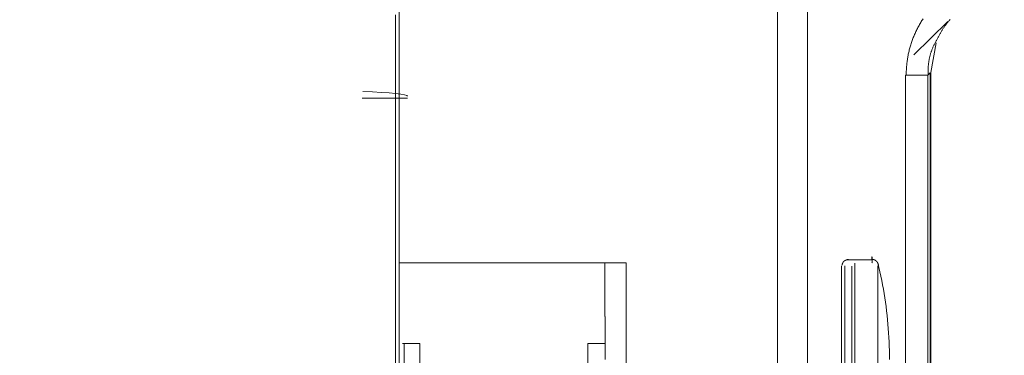
# Model space of a CAD drawing. Extents: x 0 to 594, y 0 to 420.
# Drawn here: x 227 to 247, y 277 to 284 of the extents above; entities that cross this region are included whole.
import ezdxf
from ezdxf.enums import TextEntityAlignment as Align

# ---------------------------------------------------------------- set-up
doc = ezdxf.new("R2010")
doc.units = 0
doc.layers.get('0').update_dxf_attribs({"lineweight": 13})
doc.styles.get("Standard").update_dxf_attribs({"font": 'isocp.shx'})
doc.dimstyles.get("Standard").update_dxf_attribs({"dimtxt": 2.5, "dimasz": 2.5, "dimexe": 1.25, "dimexo": 0.625, "dimtad": 1, "dimcen": 2.5, "dimadec": 0, "dimazin": 0, "dimtfac": 1, "dimtmove": 0, "dimatfit": 0, "dimfxl": 1, "dimarcsym": 0})

# ---------------------------------------------------------------- blocks, each defined once
blk = doc.blocks.new('*D65')
at = {"color": 34, "lineweight": 13}
for p, q in [((189.460587, 267.859885), (189.460587, 345.175839)), ((290.354044, 321.023935), (290.354044, 345.175839)), ((189.460587, 344.175839), (290.354044, 344.175839))]:
    blk.add_line(p, q, dxfattribs=at)
for points in [[(191.8754, 344.82291), (189.460587, 344.175839), (191.8754, 343.528793)], [(287.939236, 343.528793), (290.354044, 344.175839), (287.939236, 344.82291)]]:
    blk.add_lwpolyline(points, dxfattribs=at)
at = {"color": 34, "lineweight": 13, "width": 0.8}
blk.add_text('505', height=4, dxfattribs=at).set_placement((234.862149, 344.675839), (244.952481, 344.675839), align=Align.FIT)

msp = doc.modelspace()

# ---------------------------------------------------------------- linework, layer by layer
at = {"color": 7, "lineweight": 13}
for p, q in [((242.46156, 268.710935), (242.46156, 312.751291)), ((243.06198, 312.749671), (243.06198, 268.712555))]:
    msp.add_line(p, q, dxfattribs=at)
at = {"color": 7, "lineweight": 13, "ltscale": 0.023699}
msp.add_line((245.849042, 284.125905), (245.171804, 283.462625), dxfattribs=at)
at = {"color": 7, "lineweight": 13, "ltscale": 0.014854}
msp.add_line((245.51139, 283.115891), (245.617674, 283.700451), dxfattribs=at)
at = {"color": 7, "lineweight": 13, "ltscale": 0.001593}
msp.add_line((245.49611, 283.105577), (245.450586, 283.060991), dxfattribs=at)
at = {"color": 7, "lineweight": 13, "ltscale": 0.381422}
msp.add_line((245.496112, 267.848705), (245.496114, 283.105577), dxfattribs=at)
at = {"color": 7, "lineweight": 13, "ltscale": 0.390927}
for p, q in [((245.007644, 267.423931), (245.00765, 283.060993)), ((245.450588, 283.060991), (245.450582, 267.423931))]:
    msp.add_line(p, q, dxfattribs=at)
at = {"color": 7, "lineweight": 13, "ltscale": 0.011073}
msp.add_line((245.450588, 283.060991), (245.00765, 283.060993), dxfattribs=at)
at = {"color": 7, "lineweight": 13, "ltscale": 0.02258}
msp.add_line((234.19984, 282.603931), (235.103054, 282.603931), dxfattribs=at)
at = {"color": 7, "lineweight": 13, "ltscale": 0.01179}
msp.add_line((243.864148, 279.387705), (244.335754, 279.386433), dxfattribs=at)
at = {"color": 7, "lineweight": 13, "ltscale": 0.001355}
msp.add_line((244.34227, 279.395963), (244.395412, 279.385337), dxfattribs=at)
at = {"color": 7, "lineweight": 13, "ltscale": 0.112906}
msp.add_line((234.936168, 279.330917), (239.452424, 279.330917), dxfattribs=at)
at = {"color": 7, "lineweight": 13, "ltscale": 0.026636}
msp.add_line((239.02582, 279.325627), (239.025822, 278.260173), dxfattribs=at)
at = {"color": 7, "lineweight": 13, "ltscale": 0.265719}
msp.add_line((239.452464, 279.330917), (239.452464, 268.702145), dxfattribs=at)
at = {"color": 7, "lineweight": 13, "ltscale": 0.279596}
for p, q in [((243.738512, 268.084555), (243.738552, 279.268391)), ((243.799412, 268.084553), (243.799452, 279.268391))]:
    msp.add_line(p, q, dxfattribs=at)
at = {"color": 7, "lineweight": 13, "ltscale": 0.264389}
msp.add_line((243.941658, 279.262559), (243.941658, 268.687017), dxfattribs=at)
at = {"color": 7, "lineweight": 13, "ltscale": 0.280702}
msp.add_line((244.002582, 268.090339), (244.002582, 279.318403), dxfattribs=at)
at = {"color": 7, "lineweight": 13, "ltscale": 0.263603}
msp.add_line((244.455802, 279.266165), (244.455784, 268.722051), dxfattribs=at)
at = {"color": 7, "lineweight": 13, "ltscale": 0.021296}
msp.add_line((239.029958, 278.260325), (239.029958, 277.408501), dxfattribs=at)
at = {"color": 7, "lineweight": 13, "ltscale": 0.008584}
for p, q in [((234.999786, 277.723931), (235.343134, 277.723931)), ((238.68806, 277.723931), (239.031408, 277.723931))]:
    msp.add_line(p, q, dxfattribs=at)
at = {"color": 7, "lineweight": 13, "ltscale": 0.190323}
msp.add_line((235.03366, 270.111001), (235.03366, 277.723931), dxfattribs=at)
at = {"color": 7, "lineweight": 13, "ltscale": 0.213024}
for p, q in [((235.343134, 277.723931), (235.343134, 269.202963)), ((238.68806, 269.202963), (238.68806, 277.723931))]:
    msp.add_line(p, q, dxfattribs=at)
at = {"color": 7, "lineweight": 13}
for points in [[(234.936172, 298.127402), (234.936172, 296.586679), (234.936172, 295.045883), (234.936172, 293.504916), (234.936172, 291.964365), (234.936172, 290.424399), (234.936172, 288.882846), (234.936172, 287.33895), (234.936172, 285.801328), (234.936172, 284.272885), (234.936172, 282.719809), (234.936172, 281.130453), (234.936172, 279.63829), (234.936172, 278.289291), (234.936172, 276.556772), (234.936172, 273.888315), (234.936172, 270.393747)], [(234.861771, 277.327158), (234.861771, 277.904941), (234.861771, 278.482724), (234.861771, 279.060507), (234.861771, 279.63829), (234.861771, 280.216074), (234.861771, 280.793857), (234.861771, 281.37164), (234.861771, 281.949423), (234.861771, 282.527206), (234.861771, 283.10499), (234.861771, 283.682773), (234.861771, 284.260556)], [(245.022488, 283.073373), (245.02366, 283.119638), (245.024576, 283.142563), (245.025711, 283.165488), (245.027066, 283.188217), (245.028653, 283.210947), (245.030435, 283.233481), (245.032449, 283.255991), (245.034695, 283.278354), (245.037161, 283.300668), (245.039847, 283.322836), (245.042752, 283.34498), (245.045877, 283.366977), (245.049246, 283.388925), (245.052823, 283.410751), (245.056619, 283.432529), (245.06066, 283.45416), (245.06492, 283.475766), (245.0694, 283.49725), (245.074112, 283.518686), (245.079056, 283.539999), (245.084219, 283.56124), (245.089615, 283.582407), (245.09523, 283.603525), (245.101089, 283.624521), (245.107181, 283.645468), (245.113492, 283.666318), (245.120035, 283.687119), (245.126822, 283.707822), (245.133829, 283.728476), (245.141068, 283.749033), (245.148538, 283.76954), (245.156253, 283.789975), (245.1642, 283.810336), (245.172366, 283.830649), (245.180765, 283.850864), (245.18942, 283.87103), (245.198294, 283.891122), (245.207401, 283.911142), (245.216727, 283.931064), (245.226297, 283.950912), (245.236087, 283.970663), (245.246097, 283.990366), (245.256314, 284.009946), (245.266788, 284.029428), (245.277457, 284.048813), (245.288358, 284.068124), (245.299466, 284.087289), (245.310806, 284.106381), (245.322342, 284.125327), (245.334097, 284.144174), (245.34606, 284.1629), (245.358255, 284.181503)], [(245.894669, 284.167026), (245.885526, 284.156845), (245.876505, 284.146567), (245.867593, 284.136166), (245.858804, 284.125668), (245.850125, 284.115073), (245.841544, 284.104379), (245.833072, 284.093588), (245.824698, 284.0827), (245.816434, 284.071713), (245.808255, 284.060654), (245.800186, 284.049496), (245.792215, 284.038266), (245.784329, 284.026962), (245.776529, 284.015561), (245.768814, 284.004111), (245.761185, 283.992587), (245.753653, 283.980991), (245.746182, 283.969321), (245.738797, 283.957602), (245.731485, 283.945834), (245.724258, 283.933994), (245.717093, 283.922104), (245.710001, 283.910165), (245.702969, 283.898203), (245.696011, 283.886166), (245.689102, 283.874106), (245.682266, 283.862021), (245.675479, 283.849887), (245.668753, 283.837729), (245.662076, 283.825546), (245.655447, 283.813315), (245.648868, 283.801083), (245.642337, 283.788828), (245.635843, 283.776547), (245.62941, 283.764267), (245.623001, 283.751962), (245.616641, 283.739658), (245.610306, 283.727353), (245.603995, 283.715048), (245.597708, 283.702768), (245.591434, 283.690463), (245.585245, 283.678183), (245.57908, 283.665854), (245.573074, 283.653525), (245.567142, 283.641147), (245.56138, 283.62872), (245.555728, 283.616269), (245.550284, 283.603745), (245.544986, 283.591147), (245.539847, 283.5785), (245.534866, 283.565805), (245.530045, 283.553061), (245.525369, 283.540244), (245.520853, 283.527402), (245.516495, 283.514487), (245.512283, 283.501523), (245.508243, 283.488486), (245.504337, 283.475424), (245.500601, 283.462314), (245.497012, 283.44913), (245.493582, 283.435898), (245.490298, 283.422617), (245.487186, 283.409262), (245.484207, 283.395834), (245.481412, 283.382382), (245.478738, 283.368906), (245.476236, 283.35538), (245.47388, 283.341879), (245.471683, 283.328354), (245.469632, 283.314536), (245.46774, 283.300668), (245.465994, 283.286386), (245.464444, 283.272079), (245.463004, 283.258603), (245.46171, 283.245102), (245.460599, 283.232846), (245.459537, 283.220615), (245.458707, 283.204648), (245.458121, 283.188705), (245.457608, 283.163803), (245.457718, 283.138925), (245.457791, 283.106137), (245.458243, 283.073373)], [(245.511392, 277.269406), (245.511392, 277.523593), (245.511392, 277.777792), (245.511392, 278.031992), (245.511392, 278.286191), (245.511392, 278.54039), (245.511392, 278.794565), (245.511392, 279.048764), (245.511392, 279.302988), (245.511392, 279.557162), (245.511392, 279.811215), (245.511392, 280.065561), (245.511392, 280.320273), (245.511392, 280.573935), (245.511392, 280.826108), (245.511392, 281.082333), (245.511392, 281.34454), (245.511392, 281.590732), (245.511392, 281.81329), (245.511392, 282.099106), (245.511392, 282.539365), (245.511392, 283.115903)], [(243.747086, 279.279062), (243.74733, 279.281845), (243.747464, 279.283237), (243.747623, 279.284628), (243.747794, 279.285995), (243.747977, 279.287363), (243.748172, 279.28873), (243.74838, 279.290073), (243.748599, 279.291415), (243.748831, 279.292758), (243.749075, 279.294101), (243.749344, 279.295419), (243.749612, 279.296738), (243.749905, 279.298056), (243.750211, 279.299374), (243.750516, 279.300668), (243.750845, 279.301962), (243.751187, 279.303256), (243.751541, 279.30455), (243.75192, 279.30582), (243.752298, 279.307089), (243.752689, 279.308383), (243.753104, 279.309628), (243.753519, 279.310898), (243.753958, 279.312167), (243.75441, 279.313412), (243.754874, 279.314658), (243.75535, 279.315903), (243.755838, 279.317148), (243.756351, 279.318393), (243.756863, 279.319614), (243.757401, 279.320859), (243.757938, 279.322079), (243.758499, 279.3233), (243.759073, 279.324521), (243.759659, 279.325742), (243.760257, 279.326962), (243.76088, 279.328159), (243.761502, 279.329379), (243.762137, 279.330576), (243.762796, 279.331772), (243.763467, 279.332944), (243.764139, 279.33414), (243.764835, 279.335312), (243.765543, 279.336459), (243.766263, 279.337631), (243.766995, 279.338779), (243.76774, 279.339926), (243.768497, 279.341049), (243.769278, 279.342172), (243.770059, 279.343295), (243.770865, 279.344418), (243.771671, 279.345493), (243.772501, 279.346591), (243.773331, 279.347665), (243.774185, 279.34874), (243.775052, 279.349789), (243.775919, 279.350839), (243.77681, 279.351865), (243.777713, 279.35289), (243.778629, 279.353891), (243.779556, 279.354868), (243.780496, 279.355844), (243.781448, 279.356821), (243.782413, 279.357773), (243.783389, 279.358701), (243.784378, 279.359628), (243.785379, 279.360532), (243.786392, 279.361435), (243.787418, 279.362314), (243.788455, 279.363168), (243.789505, 279.363998), (243.790567, 279.364828), (243.791641, 279.365634), (243.792728, 279.36644), (243.793826, 279.367221), (243.794937, 279.367978), (243.796048, 279.36871), (243.797183, 279.369443), (243.798318, 279.370175), (243.799466, 279.370883), (243.800626, 279.371567), (243.801797, 279.372226), (243.802969, 279.37291), (243.804153, 279.373544), (243.80535, 279.374179), (243.806546, 279.374814), (243.807742, 279.375424), (243.808963, 279.37601), (243.810184, 279.376596), (243.811404, 279.377182), (243.812637, 279.377744), (243.81387, 279.378305), (243.815115, 279.378842), (243.81636, 279.379379), (243.817618, 279.379892), (243.818863, 279.380429), (243.82012, 279.380917), (243.82139, 279.38143), (243.822647, 279.381918), (243.823917, 279.382407), (243.825186, 279.38287), (243.826468, 279.383334), (243.827737, 279.383798), (243.829019, 279.384262), (243.830289, 279.384702), (243.83157, 279.385141), (243.832852, 279.38558), (243.834122, 279.38602), (243.835403, 279.386435), (243.836685, 279.386874), (243.837967, 279.387289), (243.839249, 279.38768), (243.84053, 279.388095), (243.841812, 279.388486), (243.843094, 279.388876), (243.844388, 279.389243), (243.845682, 279.389633), (243.846964, 279.389999), (243.848245, 279.390366), (243.849527, 279.390707), (243.850821, 279.391049), (243.852127, 279.391391), (243.853433, 279.391733), (243.854776, 279.392075), (243.856119, 279.392392), (243.857388, 279.392685), (243.858658, 279.393002), (243.859805, 279.393246), (243.860941, 279.393515), (243.86243, 279.393832), (243.863919, 279.394125), (243.866226, 279.39454), (243.868546, 279.394955), (243.871585, 279.395468), (243.874625, 279.395956)], [(244.342264, 279.395956), (244.345145, 279.395981), (244.346573, 279.395956), (244.348001, 279.395932), (244.349417, 279.395883), (244.350833, 279.395834), (244.352237, 279.395761), (244.353629, 279.395663), (244.35502, 279.395566), (244.356412, 279.395468), (244.357791, 279.395346), (244.359171, 279.3952), (244.360538, 279.395029), (244.361905, 279.394858), (244.36326, 279.394687), (244.364615, 279.394492), (244.365958, 279.394272), (244.3673, 279.394052), (244.368631, 279.393808), (244.369962, 279.393564), (244.37128, 279.393295), (244.372598, 279.393002), (244.373917, 279.392709), (244.375223, 279.392392), (244.376517, 279.39205), (244.377811, 279.391708), (244.379105, 279.391367), (244.380386, 279.390976), (244.381656, 279.39061), (244.382938, 279.390195), (244.384207, 279.38978), (244.385464, 279.38934), (244.386722, 279.388901), (244.387967, 279.388437), (244.389212, 279.387973), (244.390457, 279.387485), (244.39169, 279.386972), (244.392923, 279.386459), (244.394144, 279.385922), (244.395364, 279.385361), (244.396573, 279.384799), (244.397781, 279.384213), (244.39899, 279.383603), (244.400174, 279.382993), (244.40137, 279.382382), (244.402554, 279.381747), (244.403738, 279.381088), (244.40491, 279.380405), (244.406082, 279.379721), (244.407242, 279.379037), (244.408389, 279.378329), (244.409537, 279.377597), (244.410684, 279.376865), (244.411819, 279.376132), (244.412943, 279.375351), (244.414066, 279.374594), (244.415176, 279.373813), (244.416287, 279.373007), (244.417386, 279.372202), (244.418472, 279.371371), (244.419559, 279.370541), (244.420633, 279.369687), (244.421707, 279.368832), (244.422769, 279.367978), (244.423819, 279.367099), (244.424869, 279.36622), (244.425906, 279.365317), (244.426932, 279.364413), (244.427957, 279.363486), (244.428958, 279.362558), (244.429971, 279.36163), (244.43096, 279.360678), (244.431949, 279.359726), (244.432925, 279.358749), (244.43389, 279.357773), (244.434842, 279.356796), (244.435794, 279.355795), (244.436722, 279.354794), (244.43765, 279.353769), (244.438577, 279.352744), (244.439481, 279.351718), (244.440372, 279.350693), (244.441263, 279.349643), (244.44213, 279.348593), (244.442996, 279.347519), (244.443851, 279.346445), (244.444681, 279.34537), (244.445511, 279.344296), (244.446329, 279.343198), (244.447134, 279.342099), (244.447928, 279.340976), (244.448709, 279.339877), (244.449478, 279.338754), (244.450235, 279.337607), (244.45098, 279.336484), (244.4517, 279.335336), (244.45242, 279.334189), (244.453128, 279.333017), (244.453812, 279.331845), (244.454495, 279.330698), (244.455154, 279.329501), (244.455801, 279.328329), (244.456436, 279.327133), (244.457059, 279.325937), (244.457657, 279.324741), (244.458255, 279.323544), (244.458829, 279.322324), (244.45939, 279.321103), (244.45994, 279.319882), (244.460464, 279.318661), (244.460989, 279.317416), (244.46149, 279.316171), (244.461978, 279.314926), (244.462442, 279.313681), (244.462906, 279.312436), (244.463345, 279.311166), (244.463773, 279.309897), (244.464188, 279.308627), (244.46459, 279.307358), (244.464981, 279.306064), (244.465347, 279.304794), (244.465701, 279.3035), (244.466043, 279.302182), (244.466373, 279.300864), (244.466702, 279.299496), (244.467007, 279.298129), (244.467288, 279.29686), (244.467557, 279.295566), (244.467801, 279.294394), (244.468033, 279.293222), (244.468289, 279.291708), (244.468521, 279.29017), (244.468851, 279.287778), (244.469119, 279.285385), (244.469485, 279.282211), (244.469815, 279.279062)], [(244.459183, 279.321567), (244.500247, 279.149936), (244.519156, 279.063974), (244.53699, 278.977792), (244.553653, 278.891537), (244.569217, 278.805063), (244.583792, 278.718539), (244.597293, 278.631845), (244.609805, 278.545053), (244.621292, 278.458115), (244.631924, 278.371078), (244.64158, 278.283945), (244.650345, 278.196664), (244.658182, 278.109311), (244.66525, 278.021811), (244.671439, 277.934262), (244.676834, 277.846542), (244.6814, 277.758798), (244.685281, 277.670908), (244.688394, 277.582968), (244.690811, 277.494907), (244.692496, 277.406808)]]:
    msp.add_lwpolyline(points, dxfattribs=at)
for centre, major_axis, ratio, start_param, end_param in [((233.520828, 282.643931), (1.582226, 0), 0.063202, 0, 1.119366549), ((244.342276, 279.386433), (0.000162, 0.06), 0.10871, 3.12449087, 7.854266646)]:
    msp.add_ellipse(centre, major_axis=major_axis, ratio=ratio, start_param=start_param, end_param=end_param, dxfattribs=at)

# ---------------------------------------------------------------- dimensions: what is measured, and where the dimension line sits
at = {"color": 0, "lineweight": 0}
dim = msp.add_linear_dim(base=(189.460588, 344.175851), p1=(290.354046, 321.023932), p2=(189.460588, 267.859879), angle=179.999046, text='505.00', dimstyle='STANDARD', override={"dimlfac": 5}, dxfattribs=at)
dim.commit()
dim.dimension.update_dxf_attribs({"geometry": '*D65', "text_midpoint": (239.907317, 344.175851), "dimtype": 160, "oblique_angle": 89.999523})

doc.saveas('drawing.dxf')
